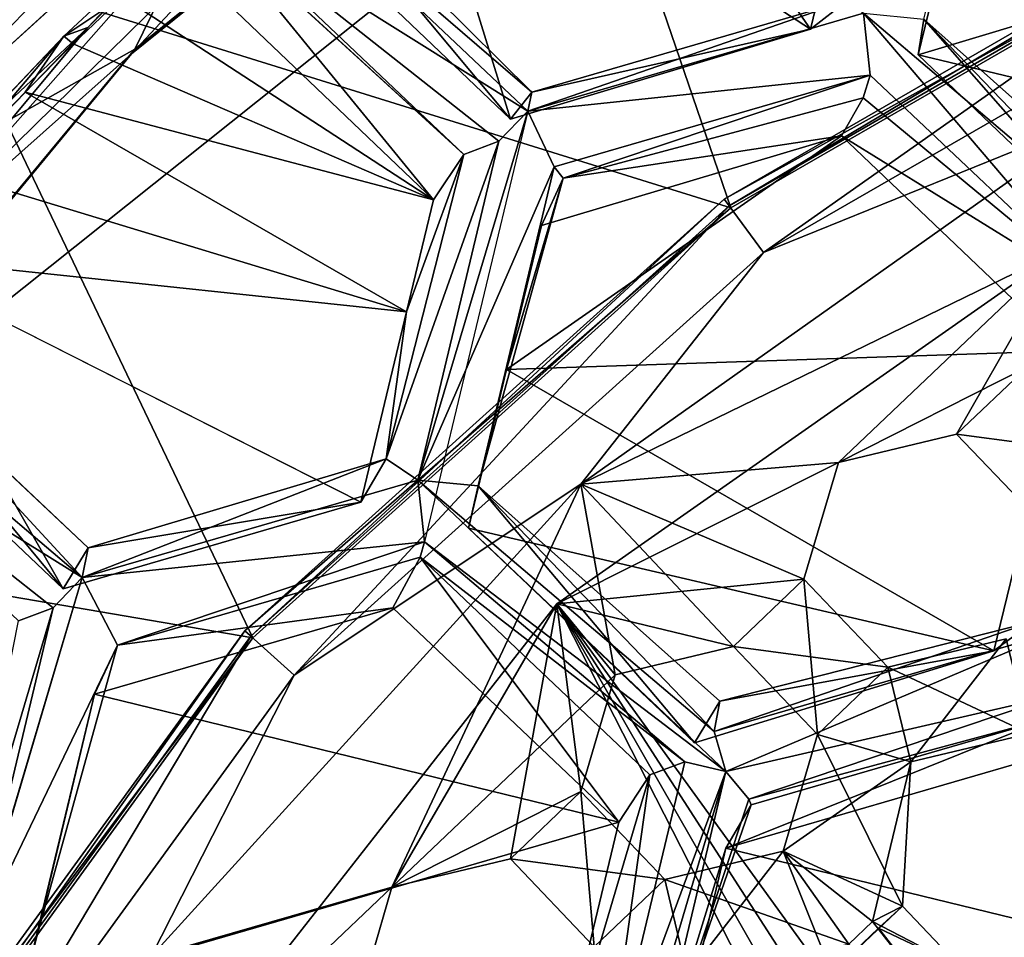
# Model space of a CAD drawing. Extents: x -0.026 to 0.026, y -0.131 to 0.026.
# Drawn here: x -0.006 to -0.003, y -0.101 to -0.099 of the extents above; entities that cross this region are included whole.
import ezdxf

# ---------------------------------------------------------------- set-up
doc = ezdxf.new("R2010")
doc.units = 0
doc.layers.add('L1_CHROM2_MAT_CHROM', color=7, linetype='CONTINUOUS')
doc.layers.add('L4_CHROM1_MAT_CHROM', color=7, linetype='CONTINUOUS')

msp = doc.modelspace()

# ---------------------------------------------------------------- linework, layer by layer
at = {"layer": 'L1_CHROM2_MAT_CHROM', "color": 8}
for points, invisible_edges in [([(-0.011412, -0.098728, 0.11434), (0, -0.00001, 0.114812), (-0.011412, -0.102019, 0.11434), (-0.011412, -0.098728, 0.11434)], 11), ([(-0.011412, -0.102019, 0.11434), (0, -0.00001, 0.114812), (0.000438, -0.102019, 0.114778), (-0.011412, -0.102019, 0.11434)], 11), ([(0, -0.019755, 0.117825), (-0.012715, -0.049367, 0.117251), (-0.012598, -0.10531, 0.117261), (0, -0.019755, 0.117825)], 15), ([(0, -0.019755, 0.117825), (-0.012598, -0.10531, 0.117261), (0, -0.10531, 0.117791), (0, -0.019755, 0.117825)], 13), ([(-0.006302, -0.093089, 0.1065), (-0.006254, -0.100322, 0.1065), (-0.003471, -0.098102, 0.1065), (-0.006302, -0.093089, 0.1065)], 9), ([(-0.006254, -0.100322, 0.1035), (-0.00579, -0.095958, 0.1035), (-0.003471, -0.098102, 0.1035), (-0.006254, -0.100322, 0.1035)], 9), ([(-0.003471, -0.098102, 0.1035), (-0.006254, -0.100322, 0.1065), (-0.006254, -0.100322, 0.1035), (-0.003471, -0.098102, 0.1035)], 9), ([(-0.006254, -0.100322, 0.1065), (-0.003471, -0.098102, 0.1035), (-0.003471, -0.098102, 0.1065), (-0.006254, -0.100322, 0.1065)], 9)]:
    msp.add_3dface(points, dxfattribs=dict(at, invisible_edges=invisible_edges))
at = {"layer": 'L4_CHROM1_MAT_CHROM', "color": 8, "invisible_edges": 8}
for points in [[(-0.004085, -0.099687, 0.10298), (-0.004622, -0.098117, 0.10298), (-0.0059, -0.099122, 0.10298), (-0.004085, -0.099687, 0.10298)], [(-0.002827, -0.098961, 0.10298), (-0.004622, -0.098117, 0.10298), (-0.004085, -0.099687, 0.10298), (-0.002827, -0.098961, 0.10298)], [(-0.004897, -0.098753, 0.094614), (-0.005439, -0.099339, 0.094367), (-0.004233, -0.098362, 0.094557), (-0.004897, -0.098753, 0.094614)], [(-0.004233, -0.098362, 0.094557), (-0.005439, -0.099339, 0.094367), (-0.005432, -0.099328, 0.094268), (-0.004233, -0.098362, 0.094557)], [(-0.004233, -0.098362, 0.094557), (-0.005432, -0.099328, 0.094268), (-0.004226, -0.098351, 0.094457), (-0.004233, -0.098362, 0.094557)], [(-0.004226, -0.098351, 0.094457), (-0.005432, -0.099328, 0.094268), (-0.005105, -0.098665, 0.094364), (-0.004226, -0.098351, 0.094457)], [(-0.003905, -0.099283, 0.095551), (-0.004833, -0.098675, 0.095551), (-0.004497, -0.098429, 0.095551), (-0.003905, -0.099283, 0.095551)], [(-0.003737, -0.098593, 0.095551), (-0.003905, -0.099283, 0.095551), (-0.004497, -0.098429, 0.095551), (-0.003737, -0.098593, 0.095551)], [(-0.003737, -0.098593, 0.095551), (-0.003821, -0.099218, 0.094725), (-0.003905, -0.099283, 0.095551), (-0.003737, -0.098593, 0.095551)], [(-0.002307, -0.098935, 0.095551), (-0.003662, -0.099341, 0.095551), (-0.003494, -0.098651, 0.095551), (-0.002307, -0.098935, 0.095551)], [(-0.003494, -0.098651, 0.095551), (-0.003662, -0.099341, 0.095551), (-0.003649, -0.09926, 0.094732), (-0.003494, -0.098651, 0.095551)], [(-0.004994, -0.09866, 0.09417), (-0.006186, -0.099752, 0.09417), (-0.006063, -0.098659, 0.094172), (-0.004994, -0.09866, 0.09417)], [(-0.005105, -0.098665, 0.094364), (-0.006186, -0.099752, 0.09417), (-0.004994, -0.09866, 0.09417), (-0.005105, -0.098665, 0.094364)], [(-0.005105, -0.098665, 0.094364), (-0.005432, -0.099328, 0.094268), (-0.006186, -0.099752, 0.09417), (-0.005105, -0.098665, 0.094364)], [(-0.004583, -0.099486, 0.095551), (-0.005157, -0.098938, 0.095551), (-0.004833, -0.098675, 0.095551), (-0.004583, -0.099486, 0.095551)], [(-0.003905, -0.099283, 0.095551), (-0.004583, -0.099486, 0.095551), (-0.004833, -0.098675, 0.095551), (-0.003905, -0.099283, 0.095551)], [(-0.005274, -0.099011, 0.094694), (-0.006016, -0.099851, 0.094416), (-0.004897, -0.098753, 0.094614), (-0.005274, -0.099011, 0.094694)], [(-0.004897, -0.098753, 0.094614), (-0.006016, -0.099851, 0.094416), (-0.005439, -0.099339, 0.094367), (-0.004897, -0.098753, 0.094614)], [(-0.005157, -0.098938, 0.095551), (-0.004583, -0.099486, 0.095551), (-0.005109, -0.098855, 0.094817), (-0.005157, -0.098938, 0.095551)], [(-0.005109, -0.098855, 0.094817), (-0.004535, -0.099425, 0.094655), (-0.005132, -0.098911, 0.094646), (-0.005109, -0.098855, 0.094817)], [(-0.005109, -0.098855, 0.094817), (-0.004583, -0.099486, 0.095551), (-0.004535, -0.099425, 0.094655), (-0.005109, -0.098855, 0.094817)], [(-0.004544, -0.099468, 0.094622), (-0.005274, -0.099011, 0.094694), (-0.005132, -0.098911, 0.094646), (-0.004544, -0.099468, 0.094622)], [(-0.004535, -0.099425, 0.094655), (-0.004544, -0.099468, 0.094622), (-0.005132, -0.098911, 0.094646), (-0.004535, -0.099425, 0.094655)], [(-0.004089, -0.099682, 0.104308), (-0.002837, -0.098938, 0.104205), (-0.0041, -0.099667, 0.104205), (-0.004089, -0.099682, 0.104308)], [(-0.002837, -0.098938, 0.104205), (-0.002827, -0.098961, 0.10323), (-0.0041, -0.099667, 0.104205), (-0.002837, -0.098938, 0.104205)], [(-0.002829, -0.098954, 0.104308), (-0.002837, -0.098938, 0.104205), (-0.004089, -0.099682, 0.104308), (-0.002829, -0.098954, 0.104308)], [(-0.002307, -0.098935, 0.095551), (-0.002475, -0.099624, 0.095551), (-0.003662, -0.099341, 0.095551), (-0.002307, -0.098935, 0.095551)], [(-0.0041, -0.099667, 0.104205), (-0.002827, -0.098961, 0.10323), (-0.004085, -0.099687, 0.10323), (-0.0041, -0.099667, 0.104205)], [(-0.004011, -0.099788, 0.104465), (-0.002829, -0.098954, 0.104308), (-0.004089, -0.099682, 0.104308), (-0.004011, -0.099788, 0.104465)], [(-0.002827, -0.098961, 0.10323), (-0.002827, -0.098961, 0.10298), (-0.004085, -0.099687, 0.10323), (-0.002827, -0.098961, 0.10323)], [(-0.004085, -0.099687, 0.10323), (-0.002827, -0.098961, 0.10298), (-0.004085, -0.099687, 0.10298), (-0.004085, -0.099687, 0.10323)], [(-0.002776, -0.099075, 0.104465), (-0.002829, -0.098954, 0.104308), (-0.004011, -0.099788, 0.104465), (-0.002776, -0.099075, 0.104465)], [(-0.005274, -0.099011, 0.094694), (-0.005538, -0.099279, 0.094592), (-0.006016, -0.099851, 0.094416), (-0.005274, -0.099011, 0.094694)], [(-0.00529, -0.099016, 0.094741), (-0.005538, -0.099279, 0.094592), (-0.005274, -0.099011, 0.094694), (-0.00529, -0.099016, 0.094741)], [(-0.00529, -0.099016, 0.094741), (-0.005274, -0.099011, 0.094694), (-0.004688, -0.099566, 0.09467), (-0.00529, -0.099016, 0.094741)], [(-0.004544, -0.099468, 0.094622), (-0.004609, -0.099536, 0.09461), (-0.005274, -0.099011, 0.094694), (-0.004544, -0.099468, 0.094622)], [(-0.004609, -0.099536, 0.09461), (-0.004688, -0.099566, 0.09467), (-0.005274, -0.099011, 0.094694), (-0.004609, -0.099536, 0.09461)], [(-0.00546, -0.09921, 0.095551), (-0.005592, -0.099299, 0.094758), (-0.00529, -0.099016, 0.094741), (-0.00546, -0.09921, 0.095551)], [(-0.005592, -0.099299, 0.094758), (-0.005538, -0.099279, 0.094592), (-0.00529, -0.099016, 0.094741), (-0.005592, -0.099299, 0.094758)], [(-0.005347, -0.099105, 0.095551), (-0.00529, -0.099016, 0.094741), (-0.004757, -0.099669, 0.095551), (-0.005347, -0.099105, 0.095551)], [(-0.004757, -0.099669, 0.095551), (-0.00529, -0.099016, 0.094741), (-0.004688, -0.099566, 0.09467), (-0.004757, -0.099669, 0.095551)], [(-0.002776, -0.099075, 0.104465), (-0.004011, -0.099788, 0.104465), (-0.003246, -0.099477, 0.104505), (-0.002776, -0.099075, 0.104465)], [(-0.005165, -0.100659, 0.10298), (-0.0059, -0.099122, 0.10298), (-0.006964, -0.10035, 0.10298), (-0.005165, -0.100659, 0.10298)], [(-0.004085, -0.099687, 0.10298), (-0.0059, -0.099122, 0.10298), (-0.005165, -0.100659, 0.10298), (-0.004085, -0.099687, 0.10298)], [(-0.004757, -0.099669, 0.095551), (-0.00546, -0.09921, 0.095551), (-0.005347, -0.099105, 0.095551), (-0.004757, -0.099669, 0.095551)], [(-0.00546, -0.09921, 0.095551), (-0.005571, -0.099316, 0.095551), (-0.005592, -0.099299, 0.094758), (-0.00546, -0.09921, 0.095551)], [(-0.004757, -0.099669, 0.095551), (-0.005571, -0.099316, 0.095551), (-0.00546, -0.09921, 0.095551), (-0.004757, -0.099669, 0.095551)], [(-0.003821, -0.099218, 0.094725), (-0.004544, -0.099468, 0.094622), (-0.004535, -0.099425, 0.094655), (-0.003821, -0.099218, 0.094725)], [(-0.003785, -0.099247, 0.094697), (-0.004544, -0.099468, 0.094622), (-0.003821, -0.099218, 0.094725), (-0.003785, -0.099247, 0.094697)], [(-0.003905, -0.099283, 0.095551), (-0.003821, -0.099218, 0.094725), (-0.004535, -0.099425, 0.094655), (-0.003905, -0.099283, 0.095551)], [(-0.00377, -0.099387, 0.094709), (-0.004544, -0.099468, 0.094622), (-0.003785, -0.099247, 0.094697), (-0.00377, -0.099387, 0.094709)], [(-0.003116, -0.099815, 0.094676), (-0.003785, -0.099247, 0.094697), (-0.003649, -0.09926, 0.094732), (-0.003116, -0.099815, 0.094676)], [(-0.003116, -0.099815, 0.094676), (-0.003228, -0.0999, 0.094686), (-0.003785, -0.099247, 0.094697), (-0.003116, -0.099815, 0.094676)], [(-0.003228, -0.0999, 0.094686), (-0.00377, -0.099387, 0.094709), (-0.003785, -0.099247, 0.094697), (-0.003228, -0.0999, 0.094686)], [(-0.005538, -0.099279, 0.094592), (-0.006132, -0.099894, 0.094632), (-0.006016, -0.099851, 0.094416), (-0.005538, -0.099279, 0.094592)], [(-0.005538, -0.099279, 0.094592), (-0.00587, -0.099591, 0.094707), (-0.006132, -0.099894, 0.094632), (-0.005538, -0.099279, 0.094592)], [(-0.005538, -0.099279, 0.094592), (-0.005592, -0.099299, 0.094758), (-0.00587, -0.099591, 0.094707), (-0.005538, -0.099279, 0.094592)], [(-0.003662, -0.099341, 0.095551), (-0.003152, -0.099827, 0.095551), (-0.003649, -0.09926, 0.094732), (-0.003662, -0.099341, 0.095551)], [(-0.003152, -0.099827, 0.095551), (-0.003103, -0.099748, 0.094753), (-0.003649, -0.09926, 0.094732), (-0.003152, -0.099827, 0.095551)], [(-0.003103, -0.099748, 0.094753), (-0.003116, -0.099815, 0.094676), (-0.003649, -0.09926, 0.094732), (-0.003103, -0.099748, 0.094753)], [(-0.005592, -0.099299, 0.094758), (-0.005854, -0.099607, 0.095519), (-0.00587, -0.099591, 0.094707), (-0.005592, -0.099299, 0.094758)], [(-0.005592, -0.099299, 0.094758), (-0.00568, -0.099425, 0.095551), (-0.005854, -0.099607, 0.095519), (-0.005592, -0.099299, 0.094758)], [(-0.005592, -0.099299, 0.094758), (-0.005571, -0.099316, 0.095551), (-0.00568, -0.099425, 0.095551), (-0.005592, -0.099299, 0.094758)], [(-0.003905, -0.099283, 0.095551), (-0.004535, -0.099425, 0.094655), (-0.004583, -0.099486, 0.095551), (-0.003905, -0.099283, 0.095551)], [(-0.004757, -0.099669, 0.095551), (-0.00568, -0.099425, 0.095551), (-0.005571, -0.099316, 0.095551), (-0.004757, -0.099669, 0.095551)], [(-0.005439, -0.099339, 0.094367), (-0.006016, -0.099851, 0.094416), (-0.006428, -0.100533, 0.094166), (-0.005439, -0.099339, 0.094367)], [(-0.005439, -0.099339, 0.094367), (-0.006428, -0.100533, 0.094166), (-0.006422, -0.100521, 0.094067), (-0.005439, -0.099339, 0.094367)], [(-0.005432, -0.099328, 0.094268), (-0.005439, -0.099339, 0.094367), (-0.006422, -0.100521, 0.094067), (-0.005432, -0.099328, 0.094268)], [(-0.005432, -0.099328, 0.094268), (-0.006422, -0.100521, 0.094067), (-0.006186, -0.099752, 0.09417), (-0.005432, -0.099328, 0.094268)], [(-0.002475, -0.099624, 0.095551), (-0.003152, -0.099827, 0.095551), (-0.003662, -0.099341, 0.095551), (-0.002475, -0.099624, 0.095551)], [(-0.00377, -0.099387, 0.094709), (-0.004484, -0.099594, 0.094639), (-0.004544, -0.099468, 0.094622), (-0.00377, -0.099387, 0.094709)], [(-0.00377, -0.099387, 0.094709), (-0.004464, -0.09962, 0.094678), (-0.004484, -0.099594, 0.094639), (-0.00377, -0.099387, 0.094709)], [(-0.003786, -0.099438, 0.094792), (-0.004464, -0.09962, 0.094678), (-0.00377, -0.099387, 0.094709), (-0.003786, -0.099438, 0.094792)], [(-0.003786, -0.099438, 0.094792), (-0.00377, -0.099387, 0.094709), (-0.003228, -0.0999, 0.094686), (-0.003786, -0.099438, 0.094792)], [(-0.004818, -0.099922, 0.095551), (-0.005854, -0.099607, 0.095519), (-0.00568, -0.099425, 0.095551), (-0.004818, -0.099922, 0.095551)], [(-0.004757, -0.099669, 0.095551), (-0.004818, -0.099922, 0.095551), (-0.00568, -0.099425, 0.095551), (-0.004757, -0.099669, 0.095551)], [(-0.003835, -0.099524, 0.095551), (-0.004464, -0.09962, 0.094678), (-0.003786, -0.099438, 0.094792), (-0.003835, -0.099524, 0.095551)], [(-0.003835, -0.099524, 0.095551), (-0.003786, -0.099438, 0.094792), (-0.003228, -0.0999, 0.094686), (-0.003835, -0.099524, 0.095551)], [(-0.004544, -0.099468, 0.094622), (-0.004792, -0.100302, 0.094511), (-0.004609, -0.099536, 0.09461), (-0.004544, -0.099468, 0.094622)], [(-0.004544, -0.099468, 0.094622), (-0.004777, -0.100442, 0.094524), (-0.004792, -0.100302, 0.094511), (-0.004544, -0.099468, 0.094622)], [(-0.004484, -0.099594, 0.094639), (-0.004792, -0.100302, 0.094511), (-0.004544, -0.099468, 0.094622), (-0.004484, -0.099594, 0.094639)], [(-0.003246, -0.099477, 0.104505), (-0.004424, -0.100311, 0.104505), (-0.003337, -0.099782, 0.104505), (-0.003246, -0.099477, 0.104505)], [(-0.003246, -0.099477, 0.104505), (-0.004011, -0.099788, 0.104465), (-0.004424, -0.100311, 0.104505), (-0.003246, -0.099477, 0.104505)], [(-0.003326, -0.10001, 0.095551), (-0.004592, -0.100052, 0.095551), (-0.003835, -0.099524, 0.095551), (-0.003326, -0.10001, 0.095551)], [(-0.003835, -0.099524, 0.095551), (-0.004592, -0.100052, 0.095551), (-0.004513, -0.099727, 0.095551), (-0.003835, -0.099524, 0.095551)], [(-0.003835, -0.099524, 0.095551), (-0.004513, -0.099727, 0.095551), (-0.004464, -0.09962, 0.094678), (-0.003835, -0.099524, 0.095551)], [(-0.003835, -0.099524, 0.095551), (-0.003228, -0.0999, 0.094686), (-0.003326, -0.10001, 0.095551), (-0.003835, -0.099524, 0.095551)], [(-0.004609, -0.099536, 0.09461), (-0.004864, -0.100254, 0.094628), (-0.004688, -0.099566, 0.09467), (-0.004609, -0.099536, 0.09461)], [(-0.004609, -0.099536, 0.09461), (-0.004792, -0.100302, 0.094511), (-0.004864, -0.100254, 0.094628), (-0.004609, -0.099536, 0.09461)], [(-0.004688, -0.099566, 0.09467), (-0.004864, -0.100254, 0.094628), (-0.004818, -0.099922, 0.095551), (-0.004688, -0.099566, 0.09467)], [(-0.004688, -0.099566, 0.09467), (-0.004818, -0.099922, 0.095551), (-0.004757, -0.099669, 0.095551), (-0.004688, -0.099566, 0.09467)], [(-0.004818, -0.099922, 0.095551), (-0.006023, -0.099794, 0.095487), (-0.005854, -0.099607, 0.095519), (-0.004818, -0.099922, 0.095551)], [(-0.004484, -0.099594, 0.094639), (-0.004656, -0.100315, 0.094546), (-0.004792, -0.100302, 0.094511), (-0.004484, -0.099594, 0.094639)], [(-0.004484, -0.099594, 0.094639), (-0.004464, -0.09962, 0.094678), (-0.004656, -0.100315, 0.094546), (-0.004484, -0.099594, 0.094639)], [(-0.004464, -0.09962, 0.094678), (-0.004592, -0.100052, 0.095551), (-0.004656, -0.100315, 0.094546), (-0.004464, -0.09962, 0.094678)], [(-0.004464, -0.09962, 0.094678), (-0.004513, -0.099727, 0.095551), (-0.004592, -0.100052, 0.095551), (-0.004464, -0.09962, 0.094678)], [(-0.00517, -0.100655, 0.104308), (-0.0041, -0.099667, 0.104205), (-0.005183, -0.100643, 0.104205), (-0.00517, -0.100655, 0.104308)], [(-0.0041, -0.099667, 0.104205), (-0.004085, -0.099687, 0.10323), (-0.005183, -0.100643, 0.104205), (-0.0041, -0.099667, 0.104205)], [(-0.004089, -0.099682, 0.104308), (-0.0041, -0.099667, 0.104205), (-0.00517, -0.100655, 0.104308), (-0.004089, -0.099682, 0.104308)], [(-0.005183, -0.100643, 0.104205), (-0.004085, -0.099687, 0.10323), (-0.005165, -0.100659, 0.10323), (-0.005183, -0.100643, 0.104205)], [(-0.004089, -0.099682, 0.104308), (-0.00517, -0.100655, 0.104308), (-0.005072, -0.100743, 0.104465), (-0.004089, -0.099682, 0.104308)], [(-0.004085, -0.099687, 0.10323), (-0.004085, -0.099687, 0.10298), (-0.005165, -0.100659, 0.10323), (-0.004085, -0.099687, 0.10323)], [(-0.005165, -0.100659, 0.10323), (-0.004085, -0.099687, 0.10298), (-0.005165, -0.100659, 0.10298), (-0.005165, -0.100659, 0.10323)], [(-0.004011, -0.099788, 0.104465), (-0.004089, -0.099682, 0.104308), (-0.005072, -0.100743, 0.104465), (-0.004011, -0.099788, 0.104465)], [(-0.004011, -0.099788, 0.104465), (-0.005072, -0.100743, 0.104465), (-0.004424, -0.100311, 0.104505), (-0.004011, -0.099788, 0.104465)], [(-0.002893, -0.10277, 0.10393), (-0.003337, -0.099782, 0.10398), (-0.004478, -0.100582, 0.10398), (-0.002893, -0.10277, 0.10393)], [(-0.003337, -0.099782, 0.10398), (-0.003842, -0.100262, 0.10398), (-0.004478, -0.100582, 0.10398), (-0.003337, -0.099782, 0.10398)], [(-0.003337, -0.099782, 0.104505), (-0.004424, -0.100311, 0.104505), (-0.003842, -0.100262, 0.104505), (-0.003337, -0.099782, 0.104505)], [(-0.003337, -0.099782, 0.10398), (-0.003575, -0.100198, 0.10398), (-0.003842, -0.100262, 0.10398), (-0.003337, -0.099782, 0.10398)], [(-0.003337, -0.099782, 0.104505), (-0.003842, -0.100262, 0.104505), (-0.003415, -0.100046, 0.104505), (-0.003337, -0.099782, 0.104505)], [(-0.003337, -0.099782, 0.10398), (-0.003415, -0.100046, 0.10398), (-0.003575, -0.100198, 0.10398), (-0.003337, -0.099782, 0.10398)], [(-0.005594, -0.100548, 0.09543), (-0.006186, -0.099987, 0.095454), (-0.006023, -0.099794, 0.095487), (-0.005594, -0.100548, 0.09543)], [(-0.004818, -0.099922, 0.095551), (-0.004921, -0.100352, 0.095496), (-0.006023, -0.099794, 0.095487), (-0.004818, -0.099922, 0.095551)], [(-0.004921, -0.100352, 0.095496), (-0.005594, -0.100548, 0.09543), (-0.006023, -0.099794, 0.095487), (-0.004921, -0.100352, 0.095496)], [(-0.006186, -0.099987, 0.095454), (-0.005594, -0.100548, 0.09543), (-0.006134, -0.099896, 0.094655), (-0.006186, -0.099987, 0.095454)], [(-0.006132, -0.099894, 0.094632), (-0.005551, -0.100522, 0.094436), (-0.00617, -0.099997, 0.094446), (-0.006132, -0.099894, 0.094632)], [(-0.006134, -0.099896, 0.094655), (-0.005537, -0.100455, 0.094513), (-0.006132, -0.099894, 0.094632), (-0.006134, -0.099896, 0.094655)], [(-0.005594, -0.100548, 0.09543), (-0.005537, -0.100455, 0.094513), (-0.006134, -0.099896, 0.094655), (-0.005594, -0.100548, 0.09543)], [(-0.005537, -0.100455, 0.094513), (-0.005551, -0.100522, 0.094436), (-0.006132, -0.099894, 0.094632), (-0.005537, -0.100455, 0.094513)], [(-0.004818, -0.099922, 0.095551), (-0.004864, -0.100254, 0.094628), (-0.004921, -0.100352, 0.095496), (-0.004818, -0.099922, 0.095551)], [(-0.005551, -0.100522, 0.094436), (-0.006265, -0.10008, 0.094508), (-0.00617, -0.099997, 0.094446), (-0.005551, -0.100522, 0.094436)], [(-0.003326, -0.10001, 0.095551), (-0.003491, -0.100688, 0.095551), (-0.004592, -0.100052, 0.095551), (-0.003326, -0.10001, 0.095551)], [(-0.003326, -0.10001, 0.095551), (-0.0034, -0.100621, 0.094593), (-0.003491, -0.100688, 0.095551), (-0.003326, -0.10001, 0.095551)], [(-0.003491, -0.100688, 0.095551), (-0.004678, -0.100411, 0.095505), (-0.004592, -0.100052, 0.095551), (-0.003491, -0.100688, 0.095551)], [(-0.004592, -0.100052, 0.095551), (-0.004678, -0.100411, 0.095505), (-0.004656, -0.100315, 0.094546), (-0.004592, -0.100052, 0.095551)], [(-0.003415, -0.100046, 0.104505), (-0.003842, -0.100262, 0.104505), (-0.003575, -0.100198, 0.104505), (-0.003415, -0.100046, 0.104505)], [(-0.003385, -0.100397, 0.10398), (-0.003575, -0.100198, 0.10398), (-0.003415, -0.100046, 0.10398), (-0.003385, -0.100397, 0.10398)], [(-0.003226, -0.100245, 0.104505), (-0.003415, -0.100046, 0.104505), (-0.003575, -0.100198, 0.104505), (-0.003226, -0.100245, 0.104505)], [(-0.005551, -0.100522, 0.094436), (-0.005616, -0.100591, 0.094424), (-0.006265, -0.10008, 0.094508), (-0.005551, -0.100522, 0.094436)], [(-0.005616, -0.100591, 0.094424), (-0.005695, -0.10062, 0.094484), (-0.006265, -0.10008, 0.094508), (-0.005616, -0.100591, 0.094424)], [(-0.003575, -0.100198, 0.104505), (-0.003842, -0.100262, 0.10398), (-0.003575, -0.100198, 0.10398), (-0.003575, -0.100198, 0.104505)], [(-0.003575, -0.100198, 0.104505), (-0.003842, -0.100262, 0.104505), (-0.003842, -0.100262, 0.10398), (-0.003575, -0.100198, 0.104505)], [(-0.003575, -0.100198, 0.10398), (-0.003385, -0.100397, 0.10398), (-0.003385, -0.100397, 0.104505), (-0.003575, -0.100198, 0.10398)], [(-0.003575, -0.100198, 0.10398), (-0.003385, -0.100397, 0.104505), (-0.003575, -0.100198, 0.104505), (-0.003575, -0.100198, 0.10398)], [(-0.003226, -0.100245, 0.104505), (-0.003575, -0.100198, 0.104505), (-0.003385, -0.100397, 0.104505), (-0.003226, -0.100245, 0.104505)], [(-0.004864, -0.100254, 0.094628), (-0.005551, -0.100522, 0.094436), (-0.005537, -0.100455, 0.094513), (-0.004864, -0.100254, 0.094628)], [(-0.004864, -0.100254, 0.094628), (-0.004792, -0.100302, 0.094511), (-0.005551, -0.100522, 0.094436), (-0.004864, -0.100254, 0.094628)], [(-0.004921, -0.100352, 0.095496), (-0.004864, -0.100254, 0.094628), (-0.005537, -0.100455, 0.094513), (-0.004921, -0.100352, 0.095496)], [(-0.003842, -0.100262, 0.10398), (-0.00392, -0.100526, 0.10398), (-0.004478, -0.100582, 0.10398), (-0.003842, -0.100262, 0.10398)], [(-0.003842, -0.100262, 0.104505), (-0.004424, -0.100311, 0.104505), (-0.00392, -0.100526, 0.104505), (-0.003842, -0.100262, 0.104505)], [(-0.003842, -0.100262, 0.10398), (-0.003842, -0.100262, 0.104505), (-0.00392, -0.100526, 0.10398), (-0.003842, -0.100262, 0.10398)], [(-0.003842, -0.100262, 0.104505), (-0.00392, -0.100526, 0.104505), (-0.00392, -0.100526, 0.10398), (-0.003842, -0.100262, 0.104505)], [(-0.004777, -0.100442, 0.094524), (-0.005551, -0.100522, 0.094436), (-0.004792, -0.100302, 0.094511), (-0.004777, -0.100442, 0.094524)], [(-0.004123, -0.10087, 0.09449), (-0.004792, -0.100302, 0.094511), (-0.004656, -0.100315, 0.094546), (-0.004123, -0.10087, 0.09449)], [(-0.004096, -0.100961, 0.094482), (-0.004792, -0.100302, 0.094511), (-0.004123, -0.10087, 0.09449), (-0.004096, -0.100961, 0.094482)], [(-0.004096, -0.100961, 0.094482), (-0.004777, -0.100442, 0.094524), (-0.004792, -0.100302, 0.094511), (-0.004096, -0.100961, 0.094482)], [(-0.004424, -0.100311, 0.104505), (-0.005395, -0.101379, 0.104505), (-0.004851, -0.101222, 0.104505), (-0.004424, -0.100311, 0.104505)], [(-0.004424, -0.100311, 0.104505), (-0.005072, -0.100743, 0.104465), (-0.005395, -0.101379, 0.104505), (-0.004424, -0.100311, 0.104505)], [(-0.004346, -0.100742, 0.104505), (-0.004424, -0.100311, 0.104505), (-0.004851, -0.101222, 0.104505), (-0.004346, -0.100742, 0.104505)], [(-0.004678, -0.100411, 0.095505), (-0.004167, -0.100896, 0.095484), (-0.004656, -0.100315, 0.094546), (-0.004678, -0.100411, 0.095505)], [(-0.004167, -0.100896, 0.095484), (-0.00411, -0.100802, 0.094567), (-0.004656, -0.100315, 0.094546), (-0.004167, -0.100896, 0.095484)], [(-0.00411, -0.100802, 0.094567), (-0.004123, -0.10087, 0.09449), (-0.004656, -0.100315, 0.094546), (-0.00411, -0.100802, 0.094567)], [(-0.004079, -0.100678, 0.104505), (-0.004424, -0.100311, 0.104505), (-0.004346, -0.100742, 0.104505), (-0.004079, -0.100678, 0.104505)], [(-0.00392, -0.100526, 0.104505), (-0.004424, -0.100311, 0.104505), (-0.004079, -0.100678, 0.104505), (-0.00392, -0.100526, 0.104505)], [(-0.005165, -0.100659, 0.10298), (-0.006964, -0.10035, 0.10298), (-0.006019, -0.101835, 0.10298), (-0.005165, -0.100659, 0.10298)], [(-0.004921, -0.100352, 0.095496), (-0.005537, -0.100455, 0.094513), (-0.005594, -0.100548, 0.09543), (-0.004921, -0.100352, 0.095496)], [(-0.003491, -0.100688, 0.095551), (-0.004167, -0.100896, 0.095484), (-0.004678, -0.100411, 0.095505), (-0.003491, -0.100688, 0.095551)], [(-0.004777, -0.100442, 0.094524), (-0.005471, -0.100675, 0.094493), (-0.005551, -0.100522, 0.094436), (-0.004777, -0.100442, 0.094524)], [(-0.004787, -0.100476, 0.09456), (-0.005471, -0.100675, 0.094493), (-0.004777, -0.100442, 0.094524), (-0.004787, -0.100476, 0.09456)], [(-0.004189, -0.100939, 0.094478), (-0.004787, -0.100476, 0.09456), (-0.004777, -0.100442, 0.094524), (-0.004189, -0.100939, 0.094478)], [(-0.004096, -0.100961, 0.094482), (-0.004189, -0.100939, 0.094478), (-0.004777, -0.100442, 0.094524), (-0.004096, -0.100961, 0.094482)], [(-0.004849, -0.100591, 0.095473), (-0.005471, -0.100675, 0.094493), (-0.004787, -0.100476, 0.09456), (-0.004849, -0.100591, 0.095473)], [(-0.004849, -0.100591, 0.095473), (-0.004787, -0.100476, 0.09456), (-0.004338, -0.101075, 0.095452), (-0.004849, -0.100591, 0.095473)], [(-0.004338, -0.101075, 0.095452), (-0.004787, -0.100476, 0.09456), (-0.004268, -0.100968, 0.094538), (-0.004338, -0.101075, 0.095452)], [(-0.004189, -0.100939, 0.094478), (-0.004268, -0.100968, 0.094538), (-0.004787, -0.100476, 0.09456), (-0.004189, -0.100939, 0.094478)], [(-0.005551, -0.100522, 0.094436), (-0.005799, -0.101357, 0.094325), (-0.005616, -0.100591, 0.094424), (-0.005551, -0.100522, 0.094436)], [(-0.005471, -0.100675, 0.094493), (-0.005799, -0.101357, 0.094325), (-0.005551, -0.100522, 0.094436), (-0.005471, -0.100675, 0.094493)], [(-0.00392, -0.100526, 0.10398), (-0.004079, -0.100678, 0.10398), (-0.004478, -0.100582, 0.10398), (-0.00392, -0.100526, 0.10398)], [(-0.003889, -0.100877, 0.10398), (-0.004079, -0.100678, 0.10398), (-0.00392, -0.100526, 0.10398), (-0.003889, -0.100877, 0.10398)], [(-0.00373, -0.100725, 0.104505), (-0.00392, -0.100526, 0.104505), (-0.004079, -0.100678, 0.104505), (-0.00373, -0.100725, 0.104505)], [(-0.00373, -0.100725, 0.10398), (-0.003889, -0.100877, 0.10398), (-0.00392, -0.100526, 0.10398), (-0.00373, -0.100725, 0.10398)], [(-0.00392, -0.100526, 0.10398), (-0.00392, -0.100526, 0.104505), (-0.00373, -0.100725, 0.10398), (-0.00392, -0.100526, 0.10398)], [(-0.00392, -0.100526, 0.104505), (-0.00373, -0.100725, 0.104505), (-0.00373, -0.100725, 0.10398), (-0.00392, -0.100526, 0.104505)], [(-0.005616, -0.100591, 0.094424), (-0.005835, -0.101328, 0.094354), (-0.005695, -0.10062, 0.094484), (-0.005616, -0.100591, 0.094424)], [(-0.005616, -0.100591, 0.094424), (-0.005799, -0.101357, 0.094325), (-0.005835, -0.101328, 0.094354), (-0.005616, -0.100591, 0.094424)], [(-0.004338, -0.101075, 0.095452), (-0.005523, -0.100786, 0.095407), (-0.004849, -0.100591, 0.095473), (-0.004338, -0.101075, 0.095452)], [(-0.004849, -0.100591, 0.095473), (-0.005523, -0.100786, 0.095407), (-0.005471, -0.100675, 0.094493), (-0.004849, -0.100591, 0.095473)], [(-0.003175, -0.103133, 0.10393), (-0.004478, -0.100582, 0.10398), (-0.005355, -0.101702, 0.10398), (-0.003175, -0.103133, 0.10393)], [(-0.004478, -0.100582, 0.10398), (-0.004851, -0.101222, 0.10398), (-0.005355, -0.101702, 0.10398), (-0.004478, -0.100582, 0.10398)], [(-0.004478, -0.100582, 0.10398), (-0.004583, -0.101158, 0.10398), (-0.004851, -0.101222, 0.10398), (-0.004478, -0.100582, 0.10398)], [(-0.004424, -0.101006, 0.10398), (-0.004583, -0.101158, 0.10398), (-0.004478, -0.100582, 0.10398), (-0.004424, -0.101006, 0.10398)], [(-0.003086, -0.103009, 0.10393), (-0.004478, -0.100582, 0.10398), (-0.003175, -0.103133, 0.10393), (-0.003086, -0.103009, 0.10393)], [(-0.002992, -0.102888, 0.10393), (-0.004478, -0.100582, 0.10398), (-0.003086, -0.103009, 0.10393), (-0.002992, -0.102888, 0.10393)], [(-0.002893, -0.10277, 0.10393), (-0.004478, -0.100582, 0.10398), (-0.002992, -0.102888, 0.10393), (-0.002893, -0.10277, 0.10393)], [(-0.004079, -0.100678, 0.10398), (-0.004346, -0.100742, 0.10398), (-0.004478, -0.100582, 0.10398), (-0.004079, -0.100678, 0.10398)], [(-0.004346, -0.100742, 0.10398), (-0.004424, -0.101006, 0.10398), (-0.004478, -0.100582, 0.10398), (-0.004346, -0.100742, 0.10398)], [(-0.0034, -0.100621, 0.094593), (-0.004123, -0.10087, 0.09449), (-0.00411, -0.100802, 0.094567), (-0.0034, -0.100621, 0.094593)], [(-0.003365, -0.10065, 0.094565), (-0.004123, -0.10087, 0.09449), (-0.0034, -0.100621, 0.094593), (-0.003365, -0.10065, 0.094565)], [(-0.003491, -0.100688, 0.095551), (-0.0034, -0.100621, 0.094593), (-0.00411, -0.100802, 0.094567), (-0.003491, -0.100688, 0.095551)], [(-0.005183, -0.100643, 0.104205), (-0.00604, -0.101822, 0.104205), (-0.006025, -0.101831, 0.104308), (-0.005183, -0.100643, 0.104205)], [(-0.005183, -0.100643, 0.104205), (-0.005165, -0.100659, 0.10323), (-0.00604, -0.101822, 0.104205), (-0.005183, -0.100643, 0.104205)], [(-0.005165, -0.100659, 0.10323), (-0.006019, -0.101835, 0.10323), (-0.00604, -0.101822, 0.104205), (-0.005165, -0.100659, 0.10323)], [(-0.005183, -0.100643, 0.104205), (-0.006025, -0.101831, 0.104308), (-0.00517, -0.100655, 0.104308), (-0.005183, -0.100643, 0.104205)], [(-0.00517, -0.100655, 0.104308), (-0.006025, -0.101831, 0.104308), (-0.00591, -0.101897, 0.104465), (-0.00517, -0.100655, 0.104308)], [(-0.005165, -0.100659, 0.10298), (-0.006019, -0.101835, 0.10323), (-0.005165, -0.100659, 0.10323), (-0.005165, -0.100659, 0.10298)], [(-0.005165, -0.100659, 0.10298), (-0.006019, -0.101835, 0.10298), (-0.006019, -0.101835, 0.10323), (-0.005165, -0.100659, 0.10298)], [(-0.005072, -0.100743, 0.104465), (-0.00517, -0.100655, 0.104308), (-0.00591, -0.101897, 0.104465), (-0.005072, -0.100743, 0.104465)], [(-0.003365, -0.10065, 0.094565), (-0.004096, -0.100961, 0.094482), (-0.004123, -0.10087, 0.09449), (-0.003365, -0.10065, 0.094565)], [(-0.00335, -0.100789, 0.094578), (-0.004096, -0.100961, 0.094482), (-0.003365, -0.10065, 0.094565), (-0.00335, -0.100789, 0.094578)], [(-0.005471, -0.100675, 0.094493), (-0.005663, -0.101369, 0.09436), (-0.005799, -0.101357, 0.094325), (-0.005471, -0.100675, 0.094493)], [(-0.005471, -0.100675, 0.094493), (-0.005523, -0.100786, 0.095407), (-0.005663, -0.101369, 0.09436), (-0.005471, -0.100675, 0.094493)], [(-0.004079, -0.100678, 0.104505), (-0.004346, -0.100742, 0.10398), (-0.004079, -0.100678, 0.10398), (-0.004079, -0.100678, 0.104505)], [(-0.004079, -0.100678, 0.104505), (-0.004346, -0.100742, 0.104505), (-0.004346, -0.100742, 0.10398), (-0.004079, -0.100678, 0.104505)], [(-0.004079, -0.100678, 0.10398), (-0.003889, -0.100877, 0.10398), (-0.003889, -0.100877, 0.104505), (-0.004079, -0.100678, 0.10398)], [(-0.004079, -0.100678, 0.10398), (-0.003889, -0.100877, 0.104505), (-0.004079, -0.100678, 0.104505), (-0.004079, -0.100678, 0.10398)], [(-0.00373, -0.100725, 0.104505), (-0.004079, -0.100678, 0.104505), (-0.003889, -0.100877, 0.104505), (-0.00373, -0.100725, 0.104505)], [(-0.003463, -0.100661, 0.10398), (-0.003678, -0.100939, 0.10398), (-0.00373, -0.100725, 0.10398), (-0.003463, -0.100661, 0.10398)], [(-0.00373, -0.100725, 0.104505), (-0.003463, -0.100661, 0.10398), (-0.00373, -0.100725, 0.10398), (-0.00373, -0.100725, 0.104505)], [(-0.003463, -0.100661, 0.104505), (-0.003463, -0.100661, 0.10398), (-0.00373, -0.100725, 0.104505), (-0.003463, -0.100661, 0.104505)], [(-0.003411, -0.100875, 0.104505), (-0.003463, -0.100661, 0.104505), (-0.00373, -0.100725, 0.104505), (-0.003411, -0.100875, 0.104505)], [(-0.003411, -0.100875, 0.10398), (-0.003678, -0.100939, 0.10398), (-0.003463, -0.100661, 0.10398), (-0.003411, -0.100875, 0.10398)], [(-0.003491, -0.100688, 0.095551), (-0.00411, -0.100802, 0.094567), (-0.004167, -0.100896, 0.095484), (-0.003491, -0.100688, 0.095551)], [(-0.003678, -0.100939, 0.10398), (-0.003889, -0.100877, 0.10398), (-0.00373, -0.100725, 0.10398), (-0.003678, -0.100939, 0.10398)], [(-0.003678, -0.100939, 0.104505), (-0.00373, -0.100725, 0.104505), (-0.003889, -0.100877, 0.104505), (-0.003678, -0.100939, 0.104505)], [(-0.003411, -0.100875, 0.104505), (-0.00373, -0.100725, 0.104505), (-0.003678, -0.100939, 0.104505), (-0.003411, -0.100875, 0.104505)], [(-0.005072, -0.100743, 0.104465), (-0.00591, -0.101897, 0.104465), (-0.005395, -0.101379, 0.104505), (-0.005072, -0.100743, 0.104465)], [(-0.004346, -0.100742, 0.104505), (-0.004851, -0.101222, 0.104505), (-0.004424, -0.101006, 0.104505), (-0.004346, -0.100742, 0.104505)], [(-0.004346, -0.100742, 0.10398), (-0.004346, -0.100742, 0.104505), (-0.004424, -0.101006, 0.10398), (-0.004346, -0.100742, 0.10398)], [(-0.004346, -0.100742, 0.104505), (-0.004424, -0.101006, 0.104505), (-0.004424, -0.101006, 0.10398), (-0.004346, -0.100742, 0.104505)], [(-0.004338, -0.101075, 0.095452), (-0.005685, -0.101466, 0.095319), (-0.005523, -0.100786, 0.095407), (-0.004338, -0.101075, 0.095452)], [(-0.005523, -0.100786, 0.095407), (-0.005685, -0.101466, 0.095319), (-0.005663, -0.101369, 0.09436), (-0.005523, -0.100786, 0.095407)], [(-0.00335, -0.100789, 0.094578), (-0.004044, -0.101023, 0.094547), (-0.004096, -0.100961, 0.094482), (-0.00335, -0.100789, 0.094578)], [(-0.003365, -0.10084, 0.09466), (-0.004044, -0.101023, 0.094547), (-0.00335, -0.100789, 0.094578), (-0.003365, -0.10084, 0.09466)], [(-0.004096, -0.101134, 0.095461), (-0.004039, -0.101036, 0.094594), (-0.003365, -0.10084, 0.09466), (-0.004096, -0.101134, 0.095461)], [(-0.003422, -0.100938, 0.095528), (-0.004096, -0.101134, 0.095461), (-0.003365, -0.10084, 0.09466), (-0.003422, -0.100938, 0.095528)], [(-0.003365, -0.10084, 0.09466), (-0.004039, -0.101036, 0.094594), (-0.004044, -0.101023, 0.094547), (-0.003365, -0.10084, 0.09466)], [(-0.003697, -0.101265, 0.10398), (-0.003967, -0.101141, 0.10398), (-0.003889, -0.100877, 0.10398), (-0.003697, -0.101265, 0.10398)], [(-0.003889, -0.100877, 0.10398), (-0.003967, -0.101141, 0.10398), (-0.003967, -0.101141, 0.104505), (-0.003889, -0.100877, 0.10398)], [(-0.003889, -0.100877, 0.10398), (-0.003967, -0.101141, 0.104505), (-0.003889, -0.100877, 0.104505), (-0.003889, -0.100877, 0.10398)], [(-0.003678, -0.100939, 0.104505), (-0.003889, -0.100877, 0.104505), (-0.003967, -0.101141, 0.104505), (-0.003678, -0.100939, 0.104505)], [(-0.003678, -0.100939, 0.10398), (-0.003697, -0.101265, 0.10398), (-0.003889, -0.100877, 0.10398), (-0.003678, -0.100939, 0.10398)], [(-0.003411, -0.100875, 0.104505), (-0.003678, -0.100939, 0.10398), (-0.003411, -0.100875, 0.10398), (-0.003411, -0.100875, 0.104505)], [(-0.003411, -0.100875, 0.104505), (-0.003678, -0.100939, 0.104505), (-0.003678, -0.100939, 0.10398), (-0.003411, -0.100875, 0.104505)], [(-0.004189, -0.100939, 0.094478), (-0.004372, -0.101704, 0.094379), (-0.004268, -0.100968, 0.094538), (-0.004189, -0.100939, 0.094478)], [(-0.004096, -0.100961, 0.094482), (-0.004372, -0.101704, 0.094379), (-0.004189, -0.100939, 0.094478), (-0.004096, -0.100961, 0.094482)], [(-0.002911, -0.101423, 0.095506), (-0.004096, -0.101134, 0.095461), (-0.003422, -0.100938, 0.095528), (-0.002911, -0.101423, 0.095506)], [(-0.003678, -0.100939, 0.104505), (-0.003967, -0.101141, 0.104505), (-0.003765, -0.1013, 0.104505), (-0.003678, -0.100939, 0.104505)], [(-0.003678, -0.100939, 0.104505), (-0.003765, -0.1013, 0.104505), (-0.003697, -0.101265, 0.10398), (-0.003678, -0.100939, 0.104505)], [(-0.003678, -0.100939, 0.10398), (-0.003678, -0.100939, 0.104505), (-0.003697, -0.101265, 0.10398), (-0.003678, -0.100939, 0.10398)], [(-0.004268, -0.100968, 0.094538), (-0.004372, -0.101704, 0.094379), (-0.004501, -0.101755, 0.095364), (-0.004268, -0.100968, 0.094538)], [(-0.004268, -0.100968, 0.094538), (-0.004501, -0.101755, 0.095364), (-0.004338, -0.101075, 0.095452), (-0.004268, -0.100968, 0.094538)], [(-0.004096, -0.100961, 0.094482), (-0.004344, -0.101796, 0.094371), (-0.004372, -0.101704, 0.094379), (-0.004096, -0.100961, 0.094482)], [(-0.004096, -0.100961, 0.094482), (-0.004279, -0.101727, 0.094383), (-0.004344, -0.101796, 0.094371), (-0.004096, -0.100961, 0.094482)], [(-0.004096, -0.100961, 0.094482), (-0.004044, -0.101023, 0.094547), (-0.004279, -0.101727, 0.094383), (-0.004096, -0.100961, 0.094482)], [(-0.004424, -0.101006, 0.104505), (-0.004851, -0.101222, 0.104505), (-0.004583, -0.101158, 0.104505), (-0.004424, -0.101006, 0.104505)], [(-0.004394, -0.101357, 0.10398), (-0.004583, -0.101158, 0.10398), (-0.004424, -0.101006, 0.10398), (-0.004394, -0.101357, 0.10398)], [(-0.004234, -0.101205, 0.104505), (-0.004424, -0.101006, 0.104505), (-0.004583, -0.101158, 0.104505), (-0.004234, -0.101205, 0.104505)], [(-0.004234, -0.101205, 0.10398), (-0.004394, -0.101357, 0.10398), (-0.004424, -0.101006, 0.10398), (-0.004234, -0.101205, 0.10398)], [(-0.004424, -0.101006, 0.10398), (-0.004424, -0.101006, 0.104505), (-0.004234, -0.101205, 0.10398), (-0.004424, -0.101006, 0.10398)], [(-0.004424, -0.101006, 0.104505), (-0.004234, -0.101205, 0.104505), (-0.004234, -0.101205, 0.10398), (-0.004424, -0.101006, 0.104505)], [(-0.004044, -0.101023, 0.094547), (-0.004039, -0.101036, 0.094594), (-0.004279, -0.101727, 0.094383), (-0.004044, -0.101023, 0.094547)], [(-0.004039, -0.101036, 0.094594), (-0.004096, -0.101134, 0.095461), (-0.004279, -0.101727, 0.094383), (-0.004039, -0.101036, 0.094594)], [(-0.004338, -0.101075, 0.095452), (-0.004501, -0.101755, 0.095364), (-0.005685, -0.101466, 0.095319), (-0.004338, -0.101075, 0.095452)], [(-0.004096, -0.101134, 0.095461), (-0.004258, -0.101814, 0.095373), (-0.004279, -0.101727, 0.094383), (-0.004096, -0.101134, 0.095461)], [(-0.002911, -0.101423, 0.095506), (-0.004258, -0.101814, 0.095373), (-0.004096, -0.101134, 0.095461), (-0.002911, -0.101423, 0.095506)], [(-0.003967, -0.101141, 0.10398), (-0.004183, -0.101419, 0.10398), (-0.004234, -0.101205, 0.10398), (-0.003967, -0.101141, 0.10398)], [(-0.004234, -0.101205, 0.104505), (-0.003967, -0.101141, 0.10398), (-0.004234, -0.101205, 0.10398), (-0.004234, -0.101205, 0.104505)], [(-0.003967, -0.101141, 0.104505), (-0.003967, -0.101141, 0.10398), (-0.004234, -0.101205, 0.104505), (-0.003967, -0.101141, 0.104505)], [(-0.003818, -0.101351, 0.104505), (-0.003967, -0.101141, 0.104505), (-0.004234, -0.101205, 0.104505), (-0.003818, -0.101351, 0.104505)], [(-0.003857, -0.101416, 0.10398), (-0.004183, -0.101419, 0.10398), (-0.003967, -0.101141, 0.10398), (-0.003857, -0.101416, 0.10398)], [(-0.003697, -0.101265, 0.10398), (-0.003857, -0.101416, 0.10398), (-0.003967, -0.101141, 0.10398), (-0.003697, -0.101265, 0.10398)], [(-0.003765, -0.1013, 0.104505), (-0.003967, -0.101141, 0.104505), (-0.003818, -0.101351, 0.104505), (-0.003765, -0.1013, 0.104505)], [(-0.004583, -0.101158, 0.104505), (-0.004851, -0.101222, 0.10398), (-0.004583, -0.101158, 0.10398), (-0.004583, -0.101158, 0.104505)], [(-0.004583, -0.101158, 0.104505), (-0.004851, -0.101222, 0.104505), (-0.004851, -0.101222, 0.10398), (-0.004583, -0.101158, 0.104505)], [(-0.004583, -0.101158, 0.10398), (-0.004394, -0.101357, 0.10398), (-0.004394, -0.101357, 0.104505), (-0.004583, -0.101158, 0.10398)], [(-0.004583, -0.101158, 0.10398), (-0.004394, -0.101357, 0.104505), (-0.004583, -0.101158, 0.104505), (-0.004583, -0.101158, 0.10398)], [(-0.004234, -0.101205, 0.104505), (-0.004583, -0.101158, 0.104505), (-0.004394, -0.101357, 0.104505), (-0.004234, -0.101205, 0.104505)], [(-0.004183, -0.101419, 0.10398), (-0.004394, -0.101357, 0.10398), (-0.004234, -0.101205, 0.10398), (-0.004183, -0.101419, 0.10398)], [(-0.004183, -0.101419, 0.104505), (-0.004234, -0.101205, 0.104505), (-0.004394, -0.101357, 0.104505), (-0.004183, -0.101419, 0.104505)], [(-0.003818, -0.101351, 0.104505), (-0.004234, -0.101205, 0.104505), (-0.004183, -0.101419, 0.104505), (-0.003818, -0.101351, 0.104505)], [(-0.004851, -0.101222, 0.104505), (-0.005395, -0.101379, 0.104505), (-0.004928, -0.101486, 0.104505), (-0.004851, -0.101222, 0.104505)], [(-0.004851, -0.101222, 0.10398), (-0.004928, -0.101486, 0.10398), (-0.005355, -0.101702, 0.10398), (-0.004851, -0.101222, 0.10398)], [(-0.004851, -0.101222, 0.10398), (-0.004851, -0.101222, 0.104505), (-0.004928, -0.101486, 0.10398), (-0.004851, -0.101222, 0.10398)], [(-0.004851, -0.101222, 0.104505), (-0.004928, -0.101486, 0.104505), (-0.004928, -0.101486, 0.10398), (-0.004851, -0.101222, 0.104505)], [(-0.003697, -0.101265, 0.10398), (-0.003804, -0.101365, 0.10398), (-0.003857, -0.101416, 0.10398), (-0.003697, -0.101265, 0.10398)], [(-0.003697, -0.101265, 0.10398), (-0.003751, -0.101315, 0.10398), (-0.003804, -0.101365, 0.10398), (-0.003697, -0.101265, 0.10398)], [(-0.003765, -0.1013, 0.104505), (-0.003567, -0.101402, 0.104049), (-0.003697, -0.101265, 0.10398), (-0.003765, -0.1013, 0.104505)], [(-0.003567, -0.101402, 0.104049), (-0.003751, -0.101315, 0.10398), (-0.003697, -0.101265, 0.10398), (-0.003567, -0.101402, 0.104049)], [(-0.003515, -0.101616, 0.104651), (-0.003765, -0.1013, 0.104505), (-0.003818, -0.101351, 0.104505), (-0.003515, -0.101616, 0.104651)], [(-0.003567, -0.101402, 0.104581), (-0.003567, -0.101402, 0.104049), (-0.003765, -0.1013, 0.104505), (-0.003567, -0.101402, 0.104581)], [(-0.003515, -0.101616, 0.104651), (-0.003567, -0.101402, 0.104581), (-0.003765, -0.1013, 0.104505), (-0.003515, -0.101616, 0.104651)], [(-0.003515, -0.101616, 0.104119), (-0.003804, -0.101365, 0.10398), (-0.003751, -0.101315, 0.10398), (-0.003515, -0.101616, 0.104119)], [(-0.003515, -0.101616, 0.104119), (-0.003751, -0.101315, 0.10398), (-0.003567, -0.101402, 0.104049), (-0.003515, -0.101616, 0.104119)]]:
    msp.add_3dface(points, dxfattribs=at)

doc.saveas('drawing.dxf')
